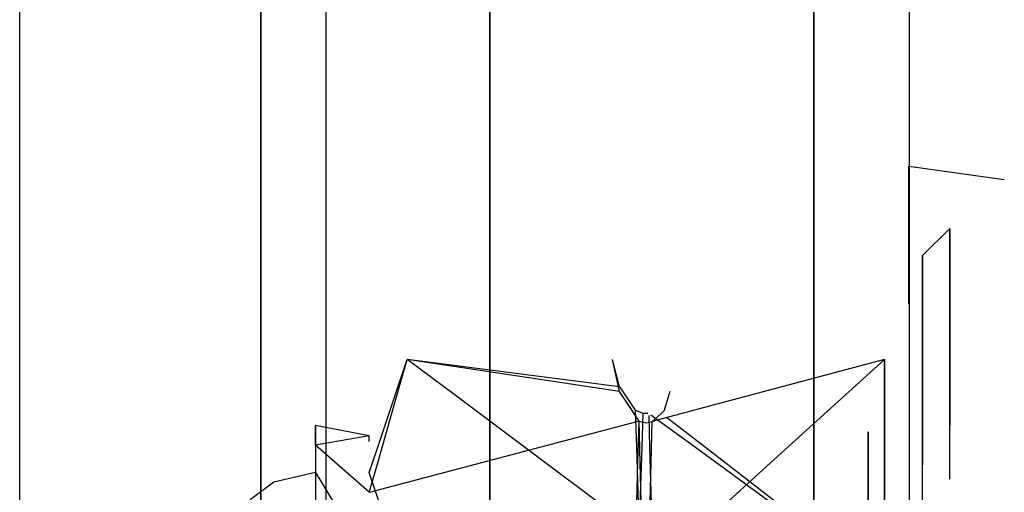
# Model space of a CAD drawing. Units: millimetres. Extents: x -4440 to 1507, y 308 to 9934.
# Drawn here: x -1257 to -1230, y 1684 to 1698 of the extents above; entities that cross this region are included whole.
import ezdxf

# ---------------------------------------------------------------- set-up
doc = ezdxf.new("R2010")
doc.units = ezdxf.units.MM
doc.layers.add('1', color=7, linetype='CONTINUOUS', true_color=0xffffff)

msp = doc.modelspace()

# ---------------------------------------------------------------- linework, layer by layer
at = {"layer": '1', "color": 18, "linetype": 'CONTINUOUS'}
for p, q in [((-1250.492096, 1663.975173, -2.310699), (-1250.492096, 1797.816687, 34.806902)), ((-1250.492096, 1663.975173, -2.310699), (-1250.492096, 1797.816687, 34.806902)), ((-1248.675346, 1746.521645, 318.117315), (-1248.675346, 1658.785754, 276.269371)), ((-1248.675346, 1746.521645, 318.117315), (-1248.675346, 1658.785754, 276.269371)), ((-1244.088888, 1657.474929, 280.995781), (-1244.088888, 1743.673497, 322.110349)), ((-1244.088888, 1657.474929, 280.995781), (-1244.088888, 1743.673497, 322.110349)), ((-1235.016465, 1693.95286, 688.336474), (-1235.016465, 1736.256057, 646.765226)), ((-1235.016465, 1693.95286, 688.336474), (-1235.016465, 1736.256057, 646.765226)), ((-1257.248044, 1663.541489, 259.120042), (-1257.248044, 1729.880267, 286.494071)), ((-1235.016465, 1726.892644, 432.309682), (-1235.016465, 1680.165463, 393.790813)), ((-1235.016465, 1726.892644, 432.309682), (-1235.016465, 1680.165463, 393.790813)), ((-1250.492096, 1711.457425, 1085.215325), (-1250.492096, 1573.350602, 1099.974627)), ((-1250.492096, 1711.457425, 1085.215325), (-1250.492096, 1573.350602, 1099.974627)), ((-1257.248044, 1646.857672, 836.954648), (-1257.248044, 1707.437211, 816.865737)), ((-1232.335806, 1694.924936, 709.102366), (-1232.335806, 1704.988061, 701.097786)), ((-1232.335806, 1694.924936, 709.102366), (-1232.335806, 1704.988061, 701.097786)), ((-1248.675346, 1700.056964, 800.671453), (-1248.675346, 1690.419786, 803.163795)), ((-1248.675346, 1700.056964, 800.671453), (-1248.675346, 1690.419786, 803.163795)), ((-1244.088888, 1698.023015, 796.208316), (-1244.088888, 1662.235346, 805.463642)), ((-1244.088888, 1698.023015, 796.208316), (-1244.088888, 1662.235346, 805.463642)), ((-1232.335806, 1681.012949, 374.737476), (-1232.335806, 1697.727993, 387.105974)), ((-1232.335806, 1681.012949, 374.737476), (-1232.335806, 1697.727993, 387.105974)), ((-1235.016465, 1696.232014, 556.789095), (-1235.016465, 1689.124381, 571.690625)), ((-1235.016465, 1696.232014, 556.789095), (-1235.016465, 1694.911578, 551.683316)), ((-1232.335806, 1694.924926, 709.102374), (-1232.335806, 1694.924926, 709.102374)), ((-1232.335806, 1694.924926, 709.102374), (-1232.335806, 1694.924926, 709.102374)), ((-1232.335806, 1693.392755, 710.321119), (-1232.335806, 1694.924902, 709.102393)), ((-1232.335806, 1693.392755, 710.321119), (-1232.335806, 1694.924902, 709.102393)), ((-1235.016465, 1694.911558, 551.683238), (-1235.016465, 1689.258957, 529.826128)), ((-1235.016465, 1693.952819, 688.336515), (-1235.016465, 1693.952849, 688.336486)), ((-1235.016465, 1693.952819, 688.336515), (-1235.016465, 1693.952849, 688.336486)), ((-1235.016465, 1692.433546, 689.829501), (-1235.016465, 1693.952819, 688.336515)), ((-1235.016465, 1692.433546, 689.829501), (-1235.016465, 1693.952819, 688.336515)), ((-1232.349515, 1689.720791, 570.440219), (-1232.349515, 1693.577462, 556.53351)), ((-1232.349515, 1693.577462, 556.53351), (-1232.349515, 1693.202035, 551.763334)), ((-1232.349515, 1693.577462, 556.53351), (-1229.6795, 1693.202035, 551.763334)), ((-1232.335806, 1693.392747, 710.321125), (-1232.335806, 1693.392753, 710.321121)), ((-1232.335806, 1693.392747, 710.321125), (-1232.335806, 1693.392753, 710.321121)), ((-1232.335806, 1690.267735, 712.806875), (-1232.335806, 1693.386681, 710.325951)), ((-1232.335806, 1690.267735, 712.806875), (-1232.335806, 1693.386681, 710.325951)), ((-1232.349515, 1693.20203, 551.76327), (-1232.349515, 1692.855701, 547.362826)), ((-1232.349515, 1692.82257, 546.94186), (-1232.349515, 1692.445142, 542.146263)), ((-1235.016465, 1692.433406, 689.829639), (-1235.016465, 1692.433406, 689.829639)), ((-1235.016465, 1692.433406, 689.829639), (-1235.016465, 1692.433406, 689.829639)), ((-1235.016465, 1682.099276, 699.984962), (-1235.016465, 1692.43336, 689.829683)), ((-1235.016465, 1682.099276, 699.984962), (-1235.016465, 1692.43336, 689.829683)), ((-1231.968641, 1691.070252, 540.96883), (-1231.206536, 1691.831284, 540.933186)), ((-1231.968641, 1691.070252, 540.96883), (-1231.206536, 1691.831284, 540.933186)), ((-1231.206536, 1689.078501, 529.834575), (-1231.206536, 1691.831284, 540.933186)), ((-1231.206536, 1689.078501, 529.834575), (-1231.206536, 1691.831284, 540.933186)), ((-1231.206536, 1691.831284, 540.933186), (-1231.206505, 1690.177904, 551.904846)), ((-1231.206536, 1691.831284, 540.933186), (-1231.206505, 1690.177904, 551.904846)), ((-1231.968641, 1691.070252, 540.96883), (-1231.968673, 1689.416823, 551.940476)), ((-1231.968641, 1691.070252, 540.96883), (-1231.968673, 1689.416823, 551.940476)), ((-1231.968609, 1688.317667, 529.870192), (-1231.968641, 1691.070252, 540.96883)), ((-1231.968609, 1688.317667, 529.870192), (-1231.968641, 1691.070252, 540.96883)), ((-1241.862535, 1690.602764, 281.351581), (-1241.862535, 1690.602764, 281.351581)), ((-1248.675346, 1690.418899, 803.164025), (-1248.675346, 1690.415217, 803.164977)), ((-1248.675346, 1690.418899, 803.164025), (-1248.675346, 1690.415217, 803.164977)), ((-1248.675346, 1690.408726, 803.166655), (-1248.675346, 1667.880389, 808.992877)), ((-1248.675346, 1690.408726, 803.166655), (-1248.675346, 1667.880389, 808.992877)), ((-1232.335806, 1677.929179, 719.482893), (-1232.335806, 1690.267735, 712.806875)), ((-1232.335806, 1677.929179, 719.482893), (-1232.335806, 1690.267735, 712.806875)), ((-1231.206505, 1690.177899, 551.904883), (-1231.206467, 1688.185721, 565.124769)), ((-1231.206505, 1690.177899, 551.904883), (-1231.206467, 1688.185721, 565.124769)), ((-1231.968673, 1689.416819, 551.940507), (-1231.9687, 1688.006551, 561.298611)), ((-1231.968673, 1689.416819, 551.940507), (-1231.9687, 1688.006551, 561.298611)), ((-1235.016465, 1689.258949, 529.826099), (-1235.016465, 1689.258872, 529.8258)), ((-1235.016465, 1689.258869, 529.825791), (-1235.016465, 1685.930762, 516.956882)), ((-1235.016465, 1689.078958, 571.785857), (-1235.016465, 1688.549614, 572.895653)), ((-1231.206536, 1689.07842, 529.834246), (-1231.206536, 1689.078494, 529.834547)), ((-1231.206536, 1689.07842, 529.834246), (-1231.206536, 1689.078494, 529.834547)), ((-1231.206536, 1685.941535, 517.187024), (-1231.206536, 1689.078418, 529.834238)), ((-1231.206536, 1685.941535, 517.187024), (-1231.206536, 1689.078418, 529.834238)), ((-1235.016465, 1688.549279, 572.896356), (-1235.016465, 1688.549155, 572.896616)), ((-1235.016465, 1688.549107, 572.896718), (-1235.016465, 1688.549092, 572.896749)), ((-1235.016465, 1688.54909, 572.896753), (-1235.016465, 1687.10201, 575.930633)), ((-1231.968609, 1688.317584, 529.869858), (-1231.968609, 1688.317661, 529.870169)), ((-1231.968609, 1688.317584, 529.869858), (-1231.968609, 1688.317661, 529.870169)), ((-1231.968583, 1686.120552, 521.011254), (-1231.968609, 1688.317582, 529.869851)), ((-1231.968583, 1686.120552, 521.011254), (-1231.968609, 1688.317582, 529.869851)), ((-1246.73382, 1687.151859, 543.042861), (-1246.396422, 1688.152962, 541.105086)), ((-1246.73382, 1687.151859, 543.042861), (-1246.396422, 1688.152962, 541.105086)), ((-1246.733804, 1686.975221, 539.269406), (-1246.396422, 1688.152962, 541.105086)), ((-1246.733804, 1686.975221, 539.269406), (-1246.396422, 1688.152962, 541.105086)), ((-1240.451813, 1687.259131, 539.711768), (-1246.396422, 1688.152962, 541.105086)), ((-1240.451813, 1687.393122, 542.57589), (-1246.396422, 1688.152962, 541.105086)), ((-1245.058505, 1687.151865, 543.042998), (-1246.396422, 1688.152962, 541.105086)), ((-1240.451813, 1687.259131, 539.711768), (-1240.652323, 1688.152962, 541.105086)), ((-1240.451813, 1687.393122, 542.57589), (-1240.652323, 1688.152962, 541.105086)), ((-1233.034968, 1688.152962, 541.105086), (-1237.446609, 1686.975209, 539.269153)), ((-1234.332569, 1686.975209, 539.269154), (-1233.034968, 1688.152962, 541.105086)), ((-1233.034968, 1686.97521, 539.269175), (-1233.034968, 1688.152962, 541.105086)), ((-1233.034968, 1688.152962, 541.105086), (-1233.034968, 1687.151866, 543.043013)), ((-1231.206467, 1688.185516, 565.126132), (-1231.206467, 1688.18544, 565.126635)), ((-1231.206467, 1688.185516, 565.126132), (-1231.206467, 1688.18544, 565.126635)), ((-1231.206467, 1688.185394, 565.126939), (-1231.206444, 1686.972925, 573.172761)), ((-1231.206467, 1688.185394, 565.126939), (-1231.206444, 1686.972925, 573.172761)), ((-1231.9687, 1688.006279, 561.300413), (-1231.968723, 1686.793809, 569.345992)), ((-1231.9687, 1688.006279, 561.300413), (-1231.968723, 1686.793809, 569.345992)), ((-1231.9687, 1688.006382, 561.299727), (-1231.9687, 1688.00632, 561.300139)), ((-1231.9687, 1688.006382, 561.299727), (-1231.9687, 1688.00632, 561.300139)), ((-1241.862535, 1687.622398, 280.52505), (-1241.862535, 1687.622398, 280.52505)), ((-1235.016465, 1685.112649, 649.423296), (-1235.016465, 1687.644416, 659.213239)), ((-1235.016465, 1685.112649, 649.423296), (-1235.016465, 1687.644416, 659.213239)), ((-1235.016465, 1687.644416, 659.213239), (-1235.016465, 1683.291131, 668.340201)), ((-1235.016465, 1687.644416, 659.213239), (-1235.016465, 1683.291131, 668.340201)), ((-1240.451813, 1687.393121, 542.575865), (-1240.451813, 1687.393122, 542.57589)), ((-1240.451813, 1687.393122, 542.57589), (-1240.290885, 1687.151862, 543.042922)), ((-1240.451813, 1687.259136, 539.711878), (-1240.451813, 1687.259139, 539.711933)), ((-1240.266369, 1686.975216, 539.269294), (-1240.451813, 1687.259131, 539.711768)), ((-1239.04155, 1687.259134, 539.711823), (-1239.130542, 1686.975214, 539.269256)), ((-1247.224934, 1685.694662, 545.86347), (-1246.733872, 1687.151705, 543.04316)), ((-1247.224934, 1685.694662, 545.86347), (-1246.733872, 1687.151705, 543.04316)), ((-1247.224888, 1685.260928, 536.597432), (-1246.733855, 1686.975042, 539.269126)), ((-1247.224888, 1685.260928, 536.597432), (-1246.733855, 1686.975042, 539.269126)), ((-1246.733871, 1687.151709, 543.043151), (-1246.733861, 1687.151737, 543.043097)), ((-1246.733871, 1687.151709, 543.043151), (-1246.733861, 1687.151737, 543.043097)), ((-1246.733854, 1687.151759, 543.043055), (-1246.733854, 1687.151759, 543.043055)), ((-1246.733854, 1687.151759, 543.043055), (-1246.733854, 1687.151759, 543.043055)), ((-1246.733848, 1686.975068, 539.269167), (-1246.73384, 1686.975094, 539.269208)), ((-1246.733848, 1686.975068, 539.269167), (-1246.73384, 1686.975094, 539.269208)), ((-1245.058305, 1687.151716, 543.043287), (-1245.058343, 1687.151744, 543.043233)), ((-1243.111046, 1685.694677, 545.863805), (-1245.0583, 1687.151711, 543.043296)), ((-1240.290824, 1687.151771, 543.043098), (-1240.290784, 1687.151711, 543.043214)), ((-1240.290782, 1687.151708, 543.043221), (-1240.013361, 1686.735802, 543.84833)), ((-1240.266266, 1686.975058, 539.269048), (-1240.266307, 1686.975121, 539.269146)), ((-1239.905834, 1686.423236, 538.409049), (-1240.266252, 1686.975036, 539.269014)), ((-1237.447282, 1686.97503, 539.268873), (-1239.538312, 1686.416798, 538.398677)), ((-1239.130596, 1686.975042, 539.268988), (-1239.215374, 1686.70457, 538.847381)), ((-1239.130582, 1686.975087, 539.269057), (-1239.13059, 1686.975061, 539.269017)), ((-1239.130575, 1686.975109, 539.269092), (-1239.130575, 1686.975109, 539.269092)), ((-1237.447086, 1686.975082, 539.268955), (-1237.447184, 1686.975056, 539.268914)), ((-1236.221327, 1685.260899, 536.596813), (-1234.332767, 1686.97503, 539.268874)), ((-1235.016465, 1687.101949, 575.93076), (-1235.016465, 1687.101931, 575.930799)), ((-1235.016465, 1687.101892, 575.93088), (-1235.016465, 1686.306429, 577.598611)), ((-1234.332738, 1686.975056, 539.268915), (-1234.332709, 1686.975082, 539.268956)), ((-1233.034968, 1687.151745, 543.043248), (-1233.034968, 1687.151716, 543.043302)), ((-1233.034968, 1687.151712, 543.043311), (-1233.034968, 1685.694679, 545.863841)), ((-1233.034968, 1686.975057, 539.268936), (-1233.034968, 1686.975083, 539.268977)), ((-1233.034968, 1685.260902, 536.596865), (-1233.034968, 1686.975031, 539.268895)), ((-1231.206444, 1686.97288, 573.173058), (-1231.206444, 1686.972861, 573.173186)), ((-1231.206444, 1686.97288, 573.173058), (-1231.206444, 1686.972861, 573.173186)), ((-1231.206444, 1686.972821, 573.173451), (-1231.206431, 1686.305757, 577.60002)), ((-1231.206444, 1686.972821, 573.173451), (-1231.206431, 1686.305757, 577.60002)), ((-1240.013361, 1686.735802, 543.84833), (-1239.802957, 1686.653548, 544.007475)), ((-1240.013361, 1686.735802, 543.84833), (-1239.980812, 1685.694675, 545.863755)), ((-1239.802957, 1686.653548, 544.007475), (-1239.83234, 1685.694672, 545.8637)), ((-1239.802957, 1686.653548, 544.007475), (-1239.661346, 1686.652934, 544.0086)), ((-1239.215374, 1686.70457, 538.847381), (-1239.538312, 1686.416798, 538.398677)), ((-1231.968723, 1686.793698, 569.346731), (-1231.968754, 1685.20082, 579.916579)), ((-1231.968723, 1686.793698, 569.346731), (-1231.968754, 1685.20082, 579.916579)), ((-1231.968723, 1686.793773, 569.346232), (-1231.968723, 1686.793748, 569.346395)), ((-1231.968723, 1686.793773, 569.346232), (-1231.968723, 1686.793748, 569.346395)), ((-1239.905834, 1686.423236, 538.409049), (-1244.314633, 1685.260928, 536.597429)), ((-1239.936723, 1685.260911, 536.597073), (-1239.905834, 1686.423236, 538.409049)), ((-1239.93399, 1686.407461, 538.384469), (-1239.905834, 1686.423236, 538.409049)), ((-1239.875559, 1685.260915, 536.597159), (-1239.905834, 1686.423236, 538.409049)), ((-1239.905834, 1686.423236, 538.409049), (-1239.710927, 1686.379605, 538.340742)), ((-1239.710927, 1686.379605, 538.340742), (-1239.538312, 1686.416798, 538.398677)), ((-1239.635895, 1686.583025, 544.14392), (-1239.609475, 1685.694667, 545.863591)), ((-1239.572932, 1686.605292, 544.100818), (-1238.327147, 1685.69467, 545.863652)), ((-1239.567533, 1685.260899, 536.59681), (-1239.538312, 1686.416798, 538.398677)), ((-1239.139367, 1686.535606, 544.235704), (-1238.049313, 1685.69467, 545.863641)), ((-1247.46263, 1686.012202, 539.061004), (-1248.961329, 1686.308079, 541.191513)), ((-1248.961329, 1685.754948, 538.125927), (-1248.961329, 1686.308079, 541.191513)), ((-1248.961329, 1685.754948, 538.125927), (-1248.961329, 1686.308079, 541.191513)), ((-1248.961329, 1686.308079, 541.191513), (-1248.961329, 1685.622823, 544.328751)), ((-1248.961329, 1686.308079, 541.191513), (-1248.961329, 1685.622823, 544.328751)), ((-1235.016465, 1686.305792, 577.599946), (-1235.016465, 1677.753655, 595.529955)), ((-1233.492494, 1685.766154, 654.476577), (-1233.492494, 1686.127358, 659.067148)), ((-1233.492494, 1686.127358, 659.067148), (-1233.492494, 1684.89688, 663.504416)), ((-1231.968559, 1684.161634, 513.112747), (-1231.968583, 1686.120349, 521.010436)), ((-1231.968559, 1684.161634, 513.112747), (-1231.968583, 1686.120349, 521.010436)), ((-1247.46263, 1686.012202, 539.061004), (-1248.961329, 1685.754948, 538.125927)), ((-1247.46263, 1685.857222, 538.692751), (-1247.46263, 1686.012202, 539.061004)), ((-1247.46263, 1685.857222, 538.692751), (-1247.46263, 1686.012202, 539.061004)), ((-1247.46263, 1685.975929, 539.350657), (-1247.46263, 1686.012202, 539.061004)), ((-1247.46263, 1685.975929, 539.350657), (-1247.46263, 1686.012202, 539.061004)), ((-1235.016465, 1685.930565, 516.956121), (-1235.016465, 1684.80577, 512.606838)), ((-1231.206536, 1684.799503, 512.582601), (-1231.206536, 1685.941337, 517.186222)), ((-1231.206536, 1684.799503, 512.582601), (-1231.206536, 1685.941337, 517.186222)), ((-1248.430084, 1685.285651, 537.125595), (-1248.961329, 1685.754948, 538.125927)), ((-1248.961329, 1685.754948, 538.125927), (-1248.961329, 1685.285653, 537.125642)), ((-1248.961329, 1685.754948, 538.125927), (-1248.961329, 1685.285653, 537.125642)), ((-1248.961329, 1685.622816, 544.328785), (-1248.961329, 1685.62277, 544.328992)), ((-1248.961329, 1685.622816, 544.328785), (-1248.961329, 1685.62277, 544.328992)), ((-1248.961329, 1685.622759, 544.329044), (-1248.961329, 1684.989431, 547.228541)), ((-1248.961329, 1685.622759, 544.329044), (-1248.961329, 1684.989431, 547.228541)), ((-1247.462615, 1684.989431, 547.228541), (-1247.224955, 1685.694598, 545.863592)), ((-1247.462615, 1684.989431, 547.228541), (-1247.224955, 1685.694598, 545.863592)), ((-1247.224951, 1685.694613, 545.863565), (-1247.224936, 1685.694655, 545.863483)), ((-1247.224951, 1685.694613, 545.863565), (-1247.224936, 1685.694655, 545.863483)), ((-1243.11098, 1685.694628, 545.863899), (-1243.111036, 1685.69467, 545.863818)), ((-1239.905834, 1683.296376, 550.506407), (-1243.110961, 1685.694614, 545.863927)), ((-1239.980812, 1685.694668, 545.863769), (-1239.980811, 1685.694626, 545.86385)), ((-1239.98081, 1685.694612, 545.863878), (-1239.905834, 1683.296376, 550.506407)), ((-1239.832342, 1685.694609, 545.863822), (-1239.905834, 1683.296376, 550.506407)), ((-1239.832341, 1685.694666, 545.863713), (-1239.832342, 1685.694624, 545.863795)), ((-1239.609475, 1685.69466, 545.863604), (-1239.609473, 1685.694618, 545.863686)), ((-1239.609473, 1685.694604, 545.863713), (-1239.538312, 1683.30186, 550.495559)), ((-1238.327138, 1685.694663, 545.863665), (-1238.32708, 1685.694621, 545.863747)), ((-1238.327061, 1685.694607, 545.863774), (-1233.034968, 1681.826287, 553.352291)), ((-1238.049304, 1685.694663, 545.863654), (-1238.049249, 1685.694621, 545.863735)), ((-1238.049231, 1685.694606, 545.863763), (-1233.034968, 1681.826287, 553.352291)), ((-1233.492494, 1683.85666, 650.28649), (-1233.492494, 1685.766154, 654.476577)), ((-1233.034968, 1685.694672, 545.863855), (-1233.034968, 1685.69463, 545.863936)), ((-1233.034968, 1685.694616, 545.863964), (-1233.034968, 1681.826287, 553.352291)), ((-1248.961329, 1685.285635, 537.125604), (-1248.961329, 1685.285526, 537.125371)), ((-1248.961329, 1685.285635, 537.125604), (-1248.961329, 1685.285526, 537.125371)), ((-1248.961329, 1685.285521, 537.12536), (-1248.961329, 1684.432564, 535.307317)), ((-1248.961329, 1685.285521, 537.12536), (-1248.961329, 1684.432564, 535.307317)), ((-1248.42994, 1685.285524, 537.125324), (-1248.430064, 1685.285633, 537.125557)), ((-1247.464625, 1684.432772, 535.307641), (-1248.429934, 1685.285518, 537.125313)), ((-1248.961329, 1684.989431, 547.228541), (-1248.961329, 1684.989386, 547.228748)), ((-1248.961329, 1684.989431, 547.228541), (-1248.961329, 1684.989386, 547.228748)), ((-1244.315133, 1685.260796, 536.597223), (-1247.46263, 1684.43101, 535.303885)), ((-1247.46263, 1684.43101, 535.303885), (-1247.224926, 1685.260796, 536.597227)), ((-1247.46263, 1684.43101, 535.303885), (-1247.224926, 1685.260796, 536.597227)), ((-1247.224925, 1685.260801, 536.597234), (-1247.224893, 1685.26091, 536.597404)), ((-1247.224925, 1685.260801, 536.597234), (-1247.224893, 1685.26091, 536.597404)), ((-1244.314702, 1685.26091, 536.597401), (-1244.315117, 1685.260801, 536.59723)), ((-1240.013361, 1682.377034, 532.101328), (-1239.936726, 1685.260779, 536.596868)), ((-1239.936726, 1685.260784, 536.596875), (-1239.936723, 1685.260893, 536.597045)), ((-1239.875556, 1685.260788, 536.596961), (-1239.875558, 1685.260897, 536.597131)), ((-1239.802957, 1682.473593, 532.252127), (-1239.875555, 1685.260784, 536.596954)), ((-1239.637971, 1682.474547, 532.253319), (-1239.567536, 1685.260767, 536.596604)), ((-1239.567536, 1685.260772, 536.596611), (-1239.567533, 1685.260881, 536.596782)), ((-1239.409685, 1682.36702, 532.085711), (-1236.221472, 1685.260767, 536.596608)), ((-1236.221467, 1685.260772, 536.596615), (-1236.221347, 1685.260881, 536.596785)), ((-1235.016465, 1676.880294, 643.551165), (-1235.016465, 1685.112649, 649.423296)), ((-1235.016465, 1676.880294, 643.551165), (-1235.016465, 1685.112649, 649.423296)), ((-1233.034968, 1685.260774, 536.596667), (-1233.034968, 1685.260884, 536.596837)), ((-1233.034968, 1681.603595, 530.895759), (-1233.034968, 1685.26077, 536.59666)), ((-1250.130177, 1684.717589, 547.0882), (-1250.796199, 1684.225493, 546.834046)), ((-1250.130177, 1684.717589, 547.0882), (-1250.796199, 1684.225493, 546.834046)), ((-1248.961538, 1684.989338, 547.228723), (-1250.130177, 1684.717589, 547.0882)), ((-1248.961538, 1684.989338, 547.228723), (-1250.130177, 1684.717589, 547.0882)), ((-1248.961329, 1684.989255, 547.228882), (-1248.961329, 1680.120879, 552.218253)), ((-1248.961329, 1684.989255, 547.228882), (-1248.961329, 1680.120879, 552.218253)), ((-1248.961212, 1684.989193, 547.229003), (-1247.46263, 1682.522231, 550.482685)), ((-1246.396065, 1681.826049, 553.352291), (-1247.462565, 1684.989193, 547.229003)), ((-1246.396065, 1681.826049, 553.352291), (-1247.462565, 1684.989193, 547.229003)), ((-1235.016465, 1684.799503, 512.582601), (-1235.016465, 1683.990367, 509.453887)), ((-1233.492494, 1684.89688, 663.504416), (-1233.492494, 1682.223016, 667.253191))]:
    msp.add_line(p, q, dxfattribs=at)

doc.saveas('drawing.dxf')
